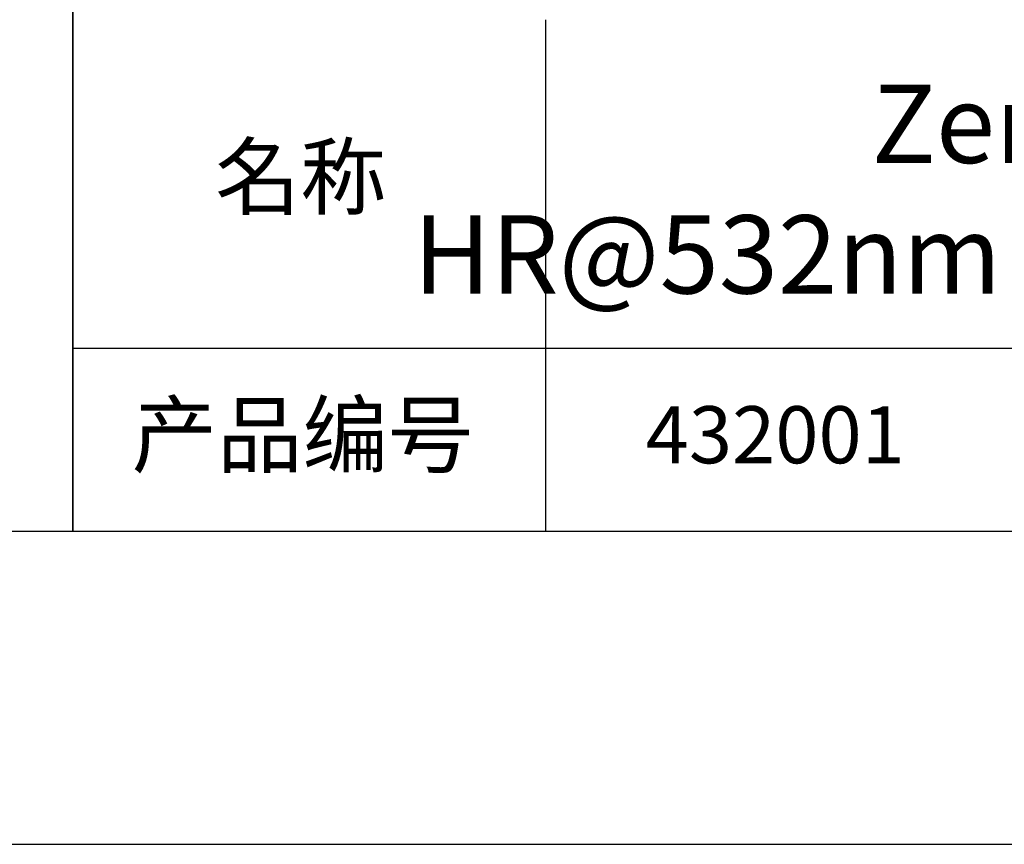
# Model space of a CAD drawing. Units: millimetres. Extents: x 295 to 592, y 19 to 229.
# Drawn here: x 505 to 537, y 19 to 45 of the extents above; entities that cross this region are included whole.
import ezdxf

# ---------------------------------------------------------------- set-up
doc = ezdxf.new("R2010")
doc.units = ezdxf.units.MM
for name, color, linetype in [('1轮廓实线层', 7, 'Continuous'), ('6文字层', 3, 'Continuous'), ('细实线层', 7, 'Continuous')]:
    doc.layers.add(name, color=color, linetype=linetype)
doc.layers.add('粗实线层', color=7, linetype='Continuous', lineweight=25)

# ---------------------------------------------------------------- blocks, each defined once
blk = doc.blocks.new('*X7')
at = {"layer": '粗实线层'}
blk.add_line((-138.5, -95), (138.5, -95), dxfattribs=at)
at = {"layer": '细实线层'}
blk.add_line((-148.5, -105), (148.5, -105), dxfattribs=at)

msp = doc.modelspace()

# ---------------------------------------------------------------- linework, layer by layer
at = {"layer": '1轮廓实线层'}
msp.add_line((441.859, 28.799), (581.859, 28.799), dxfattribs=at)
at = {"layer": '粗实线层'}
for p, q in [((506.859, 63.799), (506.859, 28.799)), ((506.859, 28.799), (506.859, 63.799)), ((521.963, 45.132), (521.963, 28.799)), ((506.859, 34.64), (581.859, 34.64))]:
    msp.add_line(p, q, dxfattribs=at)

# ---------------------------------------------------------------- block references
msp.add_blockref('*X7', (443.359, 123.799), dxfattribs=at)

# ---------------------------------------------------------------- texts
at = {"layer": '6文字层', "attachment_point": 5}
for s, insert, char_height, width in [('\\pxqc;{\\fMicrosoft YaHei|b0|i0|c0|p34;Zerodur\\fMicrosoft YaHei|b0|i0|c134|p34;激光线介质反射镜 \\P\\pq*;\\fMicrosoft YaHei|b0|i0|c0|p34;HR@\\fMicrosoft YaHei|b0|i0|c134|p34;532\\fMicrosoft YaHei|b0|i0|c0|p34;nm\\fMicrosoft YaHei|b0|i0|c134|p34;  \\fMicrosoft YaHei|b0|i0|c0|p34;D=\\fMicrosoft YaHei|b0|i0|c134|p34;25.40\\fMicrosoft YaHei|b0|i0|c0|p34;mm}', (552.439, 39.722), 2.5, 69.41755), ('{\\fSimSun|b0|i0|c134|p2;\\H0.91429x;名称} ', (514.133, 40.114), 2.1875, 17.84856), ('{\\fSimSun|b0|i0|c134|p2;\\H0.91429x;产品编号} ', (514.197, 31.878), 2.1875, 17.84856), ('{\\fMicrosoft YaHei|b1|i0|c134|p34;\\H0.83333x;\\C3;432001}', (529.3, 31.878), 2.1875, 17.84856)]:
    msp.add_mtext(s, dxfattribs=dict(at, insert=insert, char_height=char_height, width=width))

doc.saveas('drawing.dxf')
